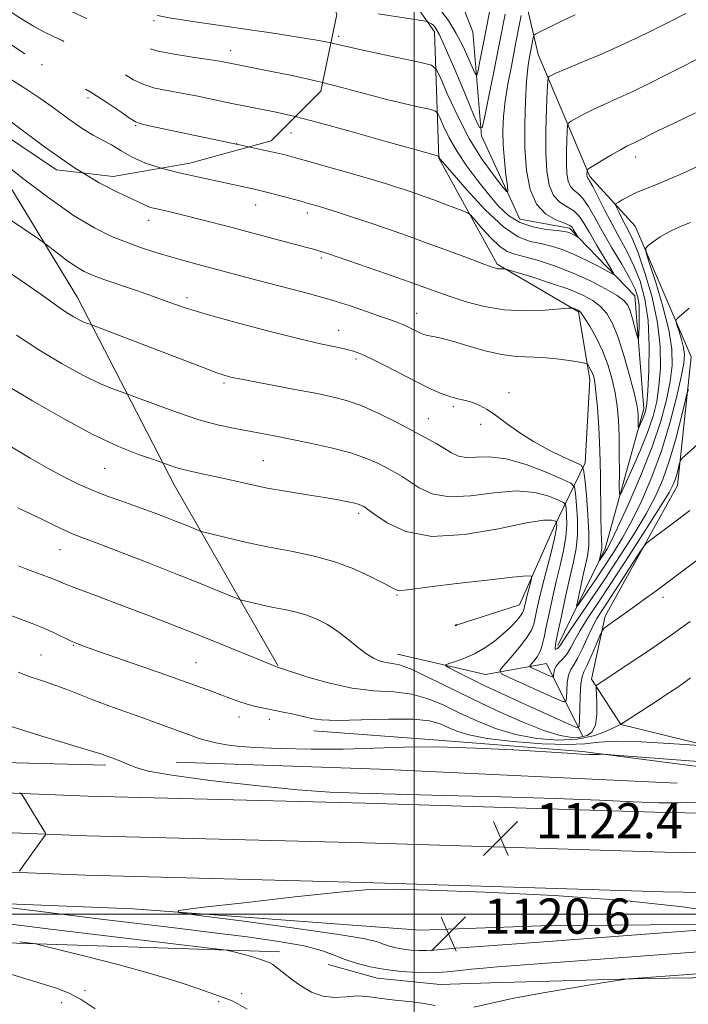
# Model space of a CAD drawing. Extents: x 2097300 to 2100200, y 302300 to 305200.
# Drawn here: x 2098410 to 2098562, y 303980 to 304203 of the extents above; entities that cross this region are included whole.
import ezdxf

# ---------------------------------------------------------------- set-up
doc = ezdxf.new("R2010")
doc.units = 0
doc.header["$MEASUREMENT"] = 0
doc.linetypes.add('DGN Style 2', pattern=[39.87953125, 23.92771875, -15.9518125])
doc.linetypes.add('DGN Style 3', pattern=[55.83134375, 39.87953125, -15.9518125])
for name, color, linetype, lineweight in [('BREAKLINE DTM HARD', 7, 'Continuous', 0), ('CONTOUR INDEX', 41, 'Continuous', 13), ('CONTOUR INDEX DASHED', 41, 'DGN Style 3', 13), ('CONTOUR INTERMEDIATE', 44, 'Continuous', 0), ('CONTOUR INTERMEDIATE DASHED', 44, 'DGN Style 3', 0), ('CONTOUR INTERMEDIATE DEPRESSION', 44, 'Continuous', 0), ('GRID LINE', 7, 'Continuous', 0), ('OBSCURED GROUND BOUNDARY', 84, 'DGN Style 2', 0), ('SPOT DTM OBSCURED', 7, 'Continuous', 0), ('SPOT ELEVATION', 7, 'Continuous', 0), ('SPOT ELEVATION DTM', 2, 'Continuous', 13)]:
    doc.layers.add(name, color=color, linetype=linetype, lineweight=lineweight)
doc.styles.add('Style-WORKING', font='WORKING.shx')

# ---------------------------------------------------------------- blocks, each defined once
blk = doc.blocks.new('SPOT')
at = {"layer": 'SPOT ELEVATION'}
for p, q in [((-3.910000000149012, -3.910000000032596), (3.819999999832362, 3.809999999997672)), ((-1.650000000372529, 3.769999999960419), (1.71999999973923, -3.930000000051223))]:
    blk.add_line(p, q, dxfattribs=at)

msp = doc.modelspace()

# ---------------------------------------------------------------- linework, layer by layer
at = {"layer": 'BREAKLINE DTM HARD', "extrusion": (0.1477584859314579, 0.3346269551369542, 0.9306944883961731), "elevation": 412903.9640351112, "flags": 128}
msp.add_lwpolyline([(-1796898.877047369, -1047535.790501577), (-1796860.966371727, -1047554.544049838), (-1796831.475042979, -1047586.911689985)], dxfattribs=at)
at = {"layer": 'BREAKLINE DTM HARD', "extrusion": (-0.01311564193661413, -0.3146923960867353, 0.9491030901760777), "elevation": -122135.6521585323, "flags": 128}
msp.add_lwpolyline([(2084079.234337355, 371597.9389916919), (2084011.541819096, 371598.2882361896), (2083965.405604163, 371597.9389916919)], dxfattribs=at)
at = {"layer": 'BREAKLINE DTM HARD'}
for points in [[(2098532.63, 304061.08, 1105.57), (2098543.41, 304083.09, 1101.47), (2098552.16, 304114.85, 1097.42), (2098550.14, 304140.47, 1095.07), (2098535.3, 304155.85, 1091.53), (2098524.03, 304157.92, 1090.81), (2098515.34, 304176.88, 1088.1), (2098513.32, 304200.45, 1084.36), (2098502.08, 304229.15, 1079.75), (2098496.98, 304249.65, 1075.6), (2098494.95, 304267.59, 1070.78), (2098503.68, 304291.15, 1067.35), (2098513.96, 304318.29, 1062.12), (2098513.47, 304338.27, 1057.61), (2098504.78, 304353.14, 1054.13), (2098489.94, 304365.96, 1051.98), (2098483.29, 304379.8, 1050.75), (2098477.68, 304401.33, 1045.93), (2098469, 304427.46, 1038.76), (2098474.15, 304452.56, 1035.48), (2098483.41, 304484.83, 1032.71), (2098464.97, 304489.46, 1033.02), (2098428.1, 304503.85, 1035.79), (2098398.91, 304515.15, 1039.37)], [(2098455.7, 304444.39, 1047.11), (2098452.6, 304425.95, 1048.65), (2098458.71, 304392.64, 1055), (2098469.96, 304368.55, 1057.77), (2098490.94, 304348.03, 1061.41), (2098505.79, 304339.3, 1061.56), (2098504.24, 304329.06, 1063.66), (2098496.53, 304310.62, 1069.45), (2098487.28, 304279.89, 1074.93), (2098485.71, 304253.25, 1078.16), (2098491.82, 304218.92, 1084.51), (2098504.61, 304200.46, 1088.51), (2098505.6, 304171.77, 1094.09), (2098518.89, 304147.68, 1097.78), (2098537.32, 304136.9, 1100.19), (2098539.87, 304121.52, 1102.55), (2098538.82, 304102.57, 1103.67), (2098531.63, 304087.72, 1110.69), (2098523.93, 304070.31, 1112.84), (2098509.58, 304065.71, 1114.02)], [(2098567.96, 304037.98, 1118.07), (2098546.96, 304043.13, 1116.02), (2098540.31, 304053.39, 1113.66), (2098543.4, 304067.73, 1111.56), (2098559.83, 304097.42, 1108.74), (2098562.93, 304126.62, 1105.05), (2098550.16, 304156.35, 1101.37), (2098539.93, 304167.64, 1098.29), (2098528.17, 304195.32, 1093.01), (2098521.04, 304226.06, 1086.05)], [(2098469.09, 304056.54, 1115.92), (2098445.57, 304097.55, 1110.64), (2098423.59, 304140.1, 1105.21), (2098394.95, 304187.26, 1100.65), (2098387.27, 304199.7, 1099.21)], [(2097678.96, 304059.46, 1132.64), (2097726.42, 304059.82, 1136.85), (2097780.08, 304057.69, 1141.09), (2097853.13, 304056.37, 1146.12), (2097924.53, 304055.05, 1150.62), (2097987.59, 304051.68, 1153.19), (2098020.03, 304049.79, 1153.03), (2098030.55, 304050.19, 1152.78), (2098059.03, 304049.12, 1152.62), (2098125.07, 304045.95, 1149.8), (2098185.74, 304044.65, 1144.83), (2098244.55, 304043.55, 1137.53), (2098314.3, 304040.17, 1130.64), (2098374.76, 304035.35, 1124.66), (2098430.06, 304033.85, 1122.37)], [(2098538.24, 304040.58, 1112.53), (2098530.06, 304056.98, 1106.9), (2098516.22, 304054.44, 1110.79), (2098496.25, 304059.07, 1113.35)], [(2099111, 304013.29, 1133.59), (2099094.6, 304012.8, 1132.46), (2099058.23, 304013.86, 1133.9), (2098997.78, 304014.96, 1138.92), (2098958.84, 304016.54, 1143.07), (2098925.54, 304017.6, 1144.35), (2098877.38, 304019.19, 1144.45), (2098822.57, 304020.79, 1140.15), (2098750.33, 304021.9, 1131.39), (2098674.51, 304024.54, 1124.57), (2098620.71, 304026.14, 1122.01), (2098585.88, 304030.79, 1121.29), (2098538.24, 304036.99, 1119.86), (2098505.45, 304039.59, 1119.76), (2098477.28, 304041.67, 1118.58)], [(2098360.47, 304029.49, 1125.69), (2098426.01, 304026.86, 1123.49), (2098488.98, 304025.25, 1122.26), (2098557.08, 304023.13, 1122.31), (2098619.03, 304022.03, 1123.64), (2098685.21, 304020.74, 1127.07), (2098750, 304019.07, 1132.71), (2098803.75, 304017.42, 1139.27), (2098854.45, 304016.85, 1144.54), (2098896.49, 304015.78, 1145.72), (2098924.82, 304015.22, 1145.26), (2098978.07, 304012.1, 1141.73), (2099023.07, 304011.54, 1136.5), (2099061.61, 304009.95, 1133.78), (2099117.99, 304007.83, 1132.66), (2099184, 304004.69, 1132.55), (2099242.78, 304003.6, 1133.07), (2099304.82, 304002.51, 1135.42), (2099360.01, 304000.91, 1138.29), (2099396.82, 304001.38, 1138.81), (2099440.94, 304000.82, 1136.04), (2099500.32, 304000.75, 1130.2), (2099561.8, 304000.68, 1124.77), (2099603.3, 304000.63, 1123.03)], [(2098360.14, 304020.5, 1125.89), (2098425.71, 304017.86, 1123.69), (2098488.73, 304016.25, 1122.46), (2098556.86, 304014.13, 1122.51), (2098618.86, 304013.03, 1123.84), (2098685.01, 304011.74, 1127.27), (2098749.75, 304010.07, 1132.91), (2098803.56, 304008.42, 1139.47), (2098854.28, 304007.85, 1144.74), (2098896.29, 304006.78, 1145.92), (2098924.47, 304006.23, 1145.46), (2098977.75, 304003.1, 1141.93), (2099022.83, 304002.54, 1136.7), (2099061.26, 304000.96, 1133.98), (2099117.61, 303998.84, 1132.86), (2099183.7, 303995.69, 1132.75), (2099242.62, 303994.6, 1133.27), (2099304.61, 303993.51, 1135.62), (2099359.94, 303991.91, 1138.49), (2099396.82, 303992.38, 1139.01), (2099440.88, 303991.82, 1136.24), (2099500.31, 303991.75, 1130.4), (2099561.79, 303991.68, 1124.97), (2099603.29, 303991.63, 1123.23)], [(2098051.36, 304014.88, 1151.48), (2098126.68, 304014.58, 1147.55), (2098185.49, 304011.84, 1142.78), (2098242.86, 304008.67, 1137.06), (2098300.64, 304008.4, 1130.45), (2098362.34, 304004.21, 1125.63), (2098436.22, 304001.23, 1122.25), (2098501.42, 303996.41, 1120.14), (2098528.87, 303997.41, 1120.49), (2098594.78, 303997.96, 1122.31), (2098643.07, 303995.43, 1123.54), (2098695.07, 303995.17, 1126.81), (2098745.43, 303995.32, 1130.9), (2098792.27, 303995.47, 1137.83), (2098842.83, 303994.59, 1142.76), (2098860.16, 303994.57, 1144.03)], [(2098469.43, 303991.5, 1125.44), (2098409.79, 303993.42, 1128.2), (2098345.41, 303995.97, 1132.93), (2098288.86, 303993.76, 1139.12), (2098255.22, 303992.56, 1144.15), (2098207.35, 303998.4, 1147.86), (2098161.96, 304004.02, 1150.33), (2098125.02, 304007.57, 1151.72), (2098083.34, 304009.47, 1152.95), (2098053, 304010.33, 1153.72), (2098042.06, 304007.25, 1154.01), (2098031.94, 303999.63, 1154.44), (2098029.04, 303991.79, 1154.85)], [(2098359.81, 304011.51, 1125.69), (2098425.41, 304008.86, 1123.49), (2098488.48, 304007.25, 1122.26), (2098556.64, 304005.13, 1122.31), (2098618.69, 304004.03, 1123.64), (2098684.81, 304002.74, 1127.07), (2098749.5, 304001.07, 1132.71), (2098803.37, 303999.42, 1139.27), (2098854.11, 303998.85, 1144.54), (2098896.09, 303997.78, 1145.72), (2098924.12, 303997.24, 1145.26), (2098977.43, 303994.1, 1141.73), (2099022.59, 303993.54, 1136.5), (2099060.91, 303991.97, 1133.78), (2099117.23, 303989.85, 1132.66), (2099183.4, 303986.69, 1132.55), (2099242.46, 303985.6, 1133.07), (2099304.4, 303984.51, 1135.42), (2099359.87, 303982.91, 1138.29), (2099396.82, 303983.38, 1138.81), (2099440.82, 303982.82, 1136.04), (2099500.3, 303982.75, 1130.2), (2099561.78, 303982.68, 1124.77), (2099603.28, 303982.63, 1123.03)], [(2098844.55, 303990.25, 1144.75), (2098808.02, 303983.9, 1144.19), (2098737.85, 303983.77, 1137.32), (2098689.15, 303986.71, 1131.8), (2098647.06, 303987.79, 1128.94), (2098596.49, 303985.99, 1127.14), (2098552.33, 303985.42, 1126.08), (2098517.45, 303984.43, 1125.42), (2098505.9, 303984.03, 1124.91), (2098491.66, 303985.49, 1124.68), (2098480.52, 303988.6, 1124.62)]]:
    msp.add_polyline3d(points, dxfattribs=at)
at = {"layer": 'CONTOUR INDEX', "flags": 128}
for points, elevation in [([(2098524.285, 304204.2), (2098523.654, 304200.792), (2098522.9, 304196.842), (2098522.087, 304192.69), (2098521.315, 304188.578), (2098520.691, 304184.721), (2098520.304, 304181.255), (2098520.159, 304178.002), (2098520.24, 304174.705), (2098520.511, 304171.238), (2098520.867, 304167.998), (2098521.181, 304165.515), (2098521.301, 304164.23), (2098520.97, 304164.235), (2098519.902, 304165.532), (2098517.93, 304168.09), (2098515.344, 304171.73), (2098512.552, 304176.237), (2098509.927, 304181.287), (2098507.708, 304186.122), (2098506.104, 304189.876), (2098505.115, 304191.959), (2098503.931, 304192.901), (2098501.535, 304193.507), (2098492.247, 304195.488), (2098487.716, 304196.472), (2098484.755, 304197.142), (2098481.75, 304197.856), (2098481.106, 304197.992)], 1090), ([(2098565.732, 304170.58), (2098561.586, 304168.638), (2098557.896, 304166.975), (2098554.91, 304165.729), (2098552.52, 304164.786), (2098550.532, 304163.969), (2098548.804, 304163.148), (2098547.385, 304162.393), (2098546.378, 304161.818), (2098545.853, 304161.473), (2098545.761, 304161.137), (2098546.023, 304160.523), (2098546.557, 304159.434), (2098547.259, 304158.03), (2098548.022, 304156.565), (2098548.785, 304155.139), (2098549.674, 304153.251), (2098550.862, 304150.249), (2098552.423, 304145.717), (2098554.04, 304140.174), (2098555.298, 304134.373), (2098555.888, 304128.958), (2098555.916, 304124.128), (2098555.596, 304119.971), (2098555.076, 304116.466), (2098554.264, 304113.16), (2098553.003, 304109.493), (2098551.245, 304105.148), (2098549.355, 304100.789), (2098547.806, 304097.328), (2098546.948, 304095.514), (2098546.634, 304095.467), (2098546.597, 304097.145), (2098546.607, 304100.379), (2098546.595, 304104.487), (2098546.53, 304108.658), (2098546.38, 304112.264), (2098546.104, 304115.422), (2098545.657, 304118.43), (2098544.996, 304121.525), (2098544.082, 304124.694), (2098542.877, 304127.86), (2098541.397, 304130.908), (2098539.886, 304133.578), (2098538.638, 304135.571), (2098537.867, 304136.695), (2098537.436, 304137.175), (2098537.128, 304137.341), (2098536.102, 304137.678), (2098535.838, 304137.72), (2098535.088, 304137.682), (2098533.209, 304137.529), (2098529.783, 304137.277), (2098525.301, 304137.132), (2098520.475, 304137.347), (2098515.924, 304138.087), (2098511.871, 304139.163), (2098508.445, 304140.297), (2098505.612, 304141.3), (2098502.71, 304142.345), (2098498.915, 304143.696), (2098493.758, 304145.497), (2098480.601, 304150.027), (2098479.15, 304150.511), (2098478.381, 304150.751), (2098477.519, 304150.996), (2098475.662, 304151.5), (2098465.677, 304154.156), (2098458.405, 304156.077), (2098451.847, 304157.789), (2098447.371, 304158.924), (2098444.651, 304159.578), (2098441.609, 304160.257), (2098440.506, 304160.531), (2098439.601, 304160.825), (2098438.79, 304161.192), (2098437.684, 304161.745), (2098435.827, 304162.61), (2098432.823, 304163.96), (2098428.543, 304166.147), (2098424.787, 304168.434)], 1100), ([(2098562.609, 304091.706), (2098559.512, 304089.368), (2098553.524, 304084.916), (2098552.739, 304084.293), (2098552.078, 304083.489), (2098550.974, 304081.813), (2098546.685, 304075.192), (2098542.77, 304069.196), (2098541.522, 304067.18), (2098540.436, 304065.161), (2098539.305, 304062.754), (2098538.166, 304060.256), (2098537.116, 304058.135), (2098536.239, 304056.696), (2098535.555, 304055.604), (2098535.074, 304054.359), (2098534.789, 304052.629), (2098534.651, 304050.74), (2098534.597, 304049.18), (2098534.478, 304048.358), (2098533.798, 304048.341), (2098531.975, 304049.117), (2098521.62, 304053.788), (2098519.846, 304054.665), (2098519.513, 304055.356), (2098520.336, 304056.453), (2098521.982, 304058.355), (2098523.936, 304060.692), (2098525.634, 304062.901), (2098526.659, 304064.577), (2098527.177, 304065.942), (2098527.495, 304067.376), (2098527.881, 304069.213), (2098528.424, 304071.61), (2098529.171, 304074.681), (2098531.095, 304082.198), (2098531.863, 304085.363), (2098532.262, 304087.369), (2098532.38, 304088.414), (2098532.366, 304088.879), (2098532.33, 304089.097), (2098532.215, 304089.222), (2098531.922, 304089.361), (2098531.224, 304089.546), (2098529.377, 304089.508), (2098525.51, 304088.901), (2098519.158, 304087.591), (2098511.483, 304086.276), (2098504.053, 304085.865), (2098498.148, 304086.958), (2098493.883, 304088.93), (2098491.082, 304090.85), (2098489.525, 304091.997), (2098488.805, 304092.499), (2098488.469, 304092.695), (2098488.111, 304092.871), (2098487.522, 304093.093), (2098486.541, 304093.373), (2098485.011, 304093.722), (2098482.787, 304094.151), (2098479.73, 304094.672), (2098475.792, 304095.294), (2098471.297, 304096.02), (2098466.659, 304096.847), (2098462.247, 304097.758), (2098458.236, 304098.665), (2098454.756, 304099.464), (2098451.894, 304100.079), (2098449.558, 304100.569), (2098447.611, 304101.021), (2098445.952, 304101.497), (2098444.62, 304101.947), (2098443.102, 304102.515), (2098442.306, 304102.793), (2098440.619, 304103.369), (2098437.496, 304104.472), (2098432.944, 304106.296), (2098427.107, 304109.029), (2098420.286, 304112.693), (2098413.413, 304116.656), (2098399.805, 304124.746)], 1110), ([(2098565.457, 304034.659), (2098544.656, 304036.248), (2098543.002, 304036.36), (2098542.49, 304036.363), (2098541.929, 304036.339), (2098541.035, 304036.324), (2098539.75, 304036.339), (2098537.904, 304036.411), (2098534.871, 304036.577), (2098522.642, 304037.329), (2098514.036, 304037.772), (2098505.426, 304038.027), (2098497.81, 304037.972), (2098490.864, 304037.743), (2098483.934, 304037.542), (2098476.627, 304037.525), (2098469.603, 304037.673), (2098463.784, 304037.923), (2098459.836, 304038.218), (2098457.397, 304038.522), (2098455.851, 304038.8), (2098454.649, 304039.04), (2098453.529, 304039.295), (2098452.302, 304039.635), (2098450.809, 304040.119), (2098449.015, 304040.747), (2098446.922, 304041.508), (2098441.704, 304043.425), (2098438.409, 304044.616), (2098430.695, 304047.374), (2098427.076, 304048.722), (2098424.069, 304049.916), (2098421.413, 304050.992), (2098418.708, 304052.012), (2098415.693, 304053.026), (2098412.677, 304054.029), (2098410.109, 304054.999)], 1120), ([(2098427.653, 303978.507), (2098424.482, 303980.637), (2098421.684, 303982.111), (2098418.836, 303983.186), (2098415.37, 303984.252), (2098410.895, 303985.615), (2098405.725, 303987.237)], 1130)]:
    msp.add_lwpolyline(points, dxfattribs=dict(at, elevation=elevation))
at = {"layer": 'CONTOUR INDEX DASHED', "flags": 128}
for points, elevation in [([(2098481.106, 304197.992), (2098480.351, 304198.152), (2098478.412, 304198.51), (2098475.606, 304198.981), (2098471.789, 304199.585), (2098467.572, 304200.231), (2098463.751, 304200.799), (2098455.542, 304201.963), (2098451.824, 304202.521), (2098447.825, 304203.14), (2098444.409, 304203.687), (2098442.122, 304204.11), (2098440.219, 304204.672), (2098437.635, 304205.717), (2098433.585, 304207.491), (2098428.408, 304209.85), (2098422.722, 304212.553), (2098417.12, 304215.352), (2098412.092, 304217.97), (2098408.103, 304220.12), (2098405.451, 304221.615), (2098403.785, 304222.647), (2098402.588, 304223.508), (2098401.362, 304224.502), (2098399.688, 304225.992), (2098397.163, 304228.356), (2098389.353, 304235.824), (2098385.188, 304239.767), (2098381.484, 304243.204), (2098377.74, 304246.7), (2098373.226, 304251.063), (2098367.525, 304256.766), (2098361.466, 304262.93), (2098352.528, 304272.116), (2098350.041, 304274.703), (2098347.982, 304276.881), (2098345.753, 304279.275), (2098343.371, 304281.894), (2098341.006, 304284.596), (2098338.59, 304287.462), (2098335.106, 304291.493), (2098329.3, 304297.916), (2098320.559, 304307.309), (2098315.444, 304312.742)], 1090), ([(2098424.787, 304168.434), (2098422.923, 304169.569), (2098416.129, 304174.351), (2098409.262, 304179.526), (2098403.653, 304183.854), (2098400.241, 304186.441), (2098398.393, 304187.774), (2098397.085, 304188.688), (2098396.283, 304189.273)], 1100)]:
    msp.add_lwpolyline(points, dxfattribs=dict(at, elevation=elevation))
at = {"layer": 'CONTOUR INTERMEDIATE', "flags": 128}
for points, elevation in [([(2098517.801, 304208.744), (2098516.593, 304202.221), (2098515.64, 304197.227), (2098514.961, 304193.799), (2098514.527, 304191.675), (2098514.274, 304190.641), (2098514.004, 304190.683), (2098513.484, 304191.838), (2098512.539, 304194.059), (2098511.212, 304196.967), (2098509.6, 304200.102), (2098507.79, 304203.062), (2098505.808, 304205.685)], 1086), ([(2098561.666, 304204.657), (2098557.842, 304202.695), (2098553.009, 304200.264), (2098547.728, 304197.735), (2098542.544, 304195.431), (2098537.942, 304193.497), (2098534.394, 304192.031), (2098532.218, 304191.089), (2098531.123, 304190.564), (2098530.664, 304190.305), (2098530.456, 304190.067), (2098530.346, 304189.218), (2098530.242, 304187.03), (2098530.082, 304183.068), (2098529.939, 304178.066), (2098529.916, 304173.053), (2098530.12, 304168.873), (2098530.657, 304165.65), (2098531.635, 304163.325), (2098533.09, 304161.789), (2098534.757, 304160.728), (2098536.301, 304159.779), (2098537.495, 304158.61), (2098538.552, 304157.026), (2098539.794, 304154.863), (2098541.424, 304152.094), (2098544.55, 304146.928), (2098545.267, 304145.688), (2098545.131, 304145.449), (2098544.025, 304146.006), (2098541.929, 304147.138), (2098539.209, 304148.547), (2098536.329, 304149.92), (2098533.656, 304151.005), (2098531.182, 304151.799), (2098528.802, 304152.361), (2098526.38, 304152.856), (2098523.64, 304153.886), (2098520.272, 304156.157), (2098516.164, 304160.043), (2098511.995, 304164.572), (2098508.641, 304168.44), (2098505.97, 304171.582), (2098505.779, 304171.835), (2098505.589, 304172.214), (2098505.563, 304172.235), (2098505.225, 304172.323), (2098503.767, 304172.729), (2098493.37, 304175.667), (2098485.41, 304177.904), (2098478.233, 304179.885), (2098473.045, 304181.235)], 1094), ([(2098536.602, 304204.335), (2098533.476, 304202.893), (2098530.732, 304201.568), (2098528.7, 304200.561), (2098527.595, 304199.988), (2098527.159, 304199.619), (2098527.019, 304199.137), (2098526.125, 304194.344), (2098525.838, 304192.307), (2098525.552, 304189.228), (2098525.293, 304184.811), (2098525.14, 304179.532), (2098525.183, 304174.061), (2098525.527, 304168.999), (2098526.331, 304164.666), (2098527.769, 304161.313), (2098529.885, 304159.094), (2098532.218, 304157.769), (2098534.176, 304157.003), (2098535.328, 304156.495), (2098535.87, 304156.089), (2098536.155, 304155.662), (2098537.197, 304153.916), (2098537.171, 304153.871), (2098536.96, 304153.977), (2098536.044, 304154.46), (2098535.496, 304154.722), (2098534.928, 304154.933), (2098534.044, 304155.12), (2098532.471, 304155.323), (2098529.987, 304155.609), (2098526.983, 304156.151), (2098524.003, 304157.145), (2098521.453, 304158.741), (2098519.186, 304160.913), (2098516.921, 304163.584), (2098514.465, 304166.66), (2098511.99, 304169.959), (2098509.761, 304173.279), (2098507.991, 304176.404), (2098506.7, 304179.075), (2098505.857, 304181.022), (2098505.352, 304182.087), (2098504.747, 304182.568), (2098503.523, 304182.878), (2098501.269, 304183.364), (2098498.007, 304184.108), (2098493.863, 304185.13), (2098483.606, 304187.848), (2098479.231, 304188.945)], 1092), ([(2098520.664, 304204.478), (2098519.433, 304198.02), (2098518.128, 304191.412), (2098516.92, 304185.453), (2098516, 304180.974), (2098515.438, 304178.678), (2098514.838, 304178.772), (2098513.685, 304181.335), (2098511.662, 304186.162), (2098509.237, 304191.9), (2098507.078, 304196.913), (2098505.687, 304199.959), (2098504.907, 304201.393), (2098504.418, 304201.966), (2098503.964, 304202.305), (2098503.545, 304202.546), (2098503.227, 304202.7), (2098502.946, 304202.797), (2098502.135, 304202.947), (2098491.888, 304204.593)], 1088), ([(2098564.002, 304194.141), (2098561.015, 304192.636), (2098557.373, 304190.771), (2098553.404, 304188.758), (2098549.534, 304186.867), (2098546.107, 304185.302), (2098543.157, 304184.01), (2098540.637, 304182.869), (2098538.52, 304181.797), (2098536.853, 304180.863), (2098535.701, 304180.175), (2098535.085, 304179.741), (2098534.841, 304179.174), (2098534.759, 304177.99), (2098534.673, 304175.875), (2098534.597, 304173.206), (2098534.585, 304170.529), (2098534.693, 304168.298), (2098534.98, 304166.578), (2098535.502, 304165.337), (2098536.295, 304164.484), (2098537.297, 304163.687), (2098538.426, 304162.554), (2098539.638, 304160.764), (2098541.041, 304158.278), (2098542.784, 304155.128), (2098544.923, 304151.434), (2098547.132, 304147.675), (2098548.992, 304144.419), (2098550.189, 304142.046), (2098550.815, 304140.193), (2098551.068, 304138.31), (2098551.125, 304136.027), (2098551.08, 304133.685), (2098551.005, 304131.806), (2098550.946, 304130.816), (2098550.839, 304130.77), (2098550.593, 304131.628), (2098550.151, 304133.272), (2098549.593, 304135.268), (2098549.034, 304137.101), (2098548.499, 304138.411), (2098547.654, 304139.439), (2098546.075, 304140.578), (2098543.466, 304142.114), (2098540.037, 304143.9), (2098536.124, 304145.684), (2098532.076, 304147.245), (2098528.28, 304148.5), (2098525.133, 304149.399), (2098522.881, 304149.976), (2098521.166, 304150.607), (2098519.476, 304151.748), (2098517.46, 304153.672), (2098515.408, 304155.908), (2098513.766, 304157.8), (2098512.81, 304158.875), (2098512.121, 304159.399), (2098511.111, 304159.821), (2098507.022, 304161.363), (2098504.494, 304162.296), (2098502.059, 304163.169), (2098499.8, 304163.956), (2098497.745, 304164.655), (2098495.812, 304165.294), (2098493.494, 304166.02), (2098490.173, 304167.008), (2098485.525, 304168.354), (2098480.387, 304169.823), (2098475.889, 304171.097), (2098472.832, 304171.951), (2098470.712, 304172.508), (2098468.699, 304172.984), (2098466.202, 304173.536), (2098462.452, 304174.341)], 1096), ([(2098563.883, 304182.069), (2098559.167, 304179.802), (2098555.222, 304177.881), (2098550.115, 304175.36), (2098549.308, 304174.984), (2098548.326, 304174.499), (2098546.88, 304173.707), (2098544.822, 304172.504), (2098539.715, 304169.414), (2098539.335, 304169.131), (2098539.275, 304168.951), (2098539.253, 304168.006), (2098539.267, 304167.723), (2098539.303, 304167.505), (2098539.369, 304167.348), (2098539.5, 304167.179), (2098539.837, 304166.646), (2098540.552, 304165.33), (2098543.308, 304159.894), (2098545.027, 304156.617), (2098546.742, 304153.515), (2098548.389, 304150.492), (2098549.927, 304147.334), (2098551.303, 304143.827), (2098552.408, 304139.747), (2098553.118, 304134.869), (2098553.362, 304129.179), (2098553.28, 304123.506), (2098553.06, 304118.89), (2098552.853, 304116.069), (2098552.638, 304114.577), (2098552.35, 304113.646), (2098551.954, 304112.669), (2098551.181, 304110.911), (2098550.988, 304110.503), (2098550.918, 304110.493), (2098550.909, 304110.87), (2098550.912, 304111.597), (2098550.894, 304113.458), (2098550.836, 304114.363), (2098550.598, 304115.731), (2098550.02, 304118.196), (2098549.005, 304122.112), (2098547.707, 304126.733), (2098546.34, 304131.037), (2098545.062, 304134.232), (2098543.784, 304136.455), (2098542.357, 304138.075), (2098540.61, 304139.422), (2098538.285, 304140.677), (2098535.102, 304141.982), (2098530.991, 304143.415), (2098526.723, 304144.792), (2098521.364, 304146.448), (2098520.595, 304146.659), (2098520.309, 304146.674), (2098519.97, 304146.649), (2098519.525, 304146.635), (2098519.047, 304146.656), (2098518.508, 304146.763), (2098517.489, 304147.104), (2098515.474, 304147.854), (2098512.121, 304149.119), (2098507.789, 304150.741), (2098503.012, 304152.499), (2098498.256, 304154.198), (2098493.716, 304155.777), (2098489.519, 304157.204), (2098485.785, 304158.449), (2098482.593, 304159.493), (2098480.012, 304160.316), (2098478.027, 304160.927), (2098476.274, 304161.436), (2098474.306, 304161.979), (2098469.16, 304163.357), (2098466.788, 304163.974), (2098465.01, 304164.414), (2098463.409, 304164.781), (2098450.872, 304167.531), (2098446.705, 304168.456), (2098442.571, 304169.507)], 1098), ([(2098562.772, 304157.133), (2098560.264, 304156.149), (2098557.889, 304155.066), (2098555.862, 304153.893), (2098554.271, 304152.783), (2098553.175, 304151.926), (2098552.633, 304151.332), (2098552.707, 304150.277), (2098553.459, 304147.859), (2098554.857, 304143.521), (2098556.488, 304138.096), (2098557.843, 304132.764), (2098558.522, 304128.408), (2098558.567, 304124.709), (2098558.131, 304121.052), (2098557.313, 304116.895), (2098556.005, 304112), (2098554.047, 304106.207), (2098551.409, 304099.573), (2098548.581, 304093.041), (2098546.183, 304087.77), (2098544.674, 304084.593), (2098543.857, 304083.026), (2098543.377, 304082.252), (2098542.088, 304080.359), (2098542.049, 304080.368), (2098542.097, 304080.62), (2098542.562, 304082.735), (2098542.622, 304083.236), (2098542.623, 304083.95), (2098542.561, 304085.092), (2098542.468, 304087.003), (2098542.389, 304090.057), (2098542.298, 304099.759), (2098542.172, 304105.332), (2098541.926, 304110.603), (2098541.61, 304115.167), (2098541.293, 304118.664), (2098541.027, 304120.874), (2098540.778, 304122.135), (2098540.494, 304122.927), (2098540.145, 304123.634), (2098539.787, 304124.266), (2098539.501, 304124.739), (2098539.278, 304125.007), (2098538.765, 304125.182), (2098537.525, 304125.411), (2098535.272, 304125.793), (2098532.337, 304126.219), (2098529.202, 304126.528), (2098523.222, 304126.747), (2098519.896, 304127.153), (2098516.081, 304128.032), (2098512.176, 304129.153), (2098508.723, 304130.179), (2098506.138, 304130.855), (2098504.332, 304131.246), (2098503.093, 304131.496), (2098502.209, 304131.735), (2098501.479, 304132.021), (2098500.704, 304132.4), (2098498.628, 304133.443), (2098497.487, 304133.975), (2098496.333, 304134.451), (2098494.853, 304134.994), (2098492.649, 304135.769), (2098489.421, 304136.889), (2098485.261, 304138.272), (2098480.355, 304139.786), (2098474.886, 304141.323), (2098469.007, 304142.879), (2098462.863, 304144.471), (2098456.647, 304146.099), (2098450.736, 304147.685), (2098445.555, 304149.13), (2098441.381, 304150.375), (2098437.915, 304151.51), (2098434.708, 304152.666), (2098431.336, 304154.019), (2098427.45, 304155.925), (2098422.721, 304158.788), (2098417.071, 304162.767), (2098411.42, 304167.04), (2098404.405, 304172.524)], 1102), ([(2098562.482, 304137.683), (2098560.684, 304136.225), (2098559.715, 304135.392), (2098559.452, 304134.797), (2098559.669, 304133.932), (2098560.151, 304132.438), (2098560.712, 304130.571), (2098561.179, 304128.735), (2098561.39, 304127.14), (2098561.247, 304125.201), (2098560.666, 304122.133), (2098559.59, 304117.413), (2098558.068, 304111.553), (2098556.174, 304105.325), (2098554, 304099.399), (2098551.694, 304094.032), (2098549.42, 304089.377), (2098547.301, 304085.511), (2098545.278, 304082.189), (2098543.252, 304079.09), (2098541.186, 304076.011), (2098537.866, 304071.13), (2098537.101, 304070.055), (2098536.913, 304070.099), (2098537.144, 304071.298), (2098538.257, 304076.406), (2098539.365, 304081.373), (2098539.664, 304083.61), (2098539.711, 304086.593), (2098539.485, 304090.751), (2098539.114, 304095.253), (2098538.765, 304098.953), (2098538.493, 304101.039), (2098537.907, 304102.021), (2098536.505, 304102.739), (2098533.961, 304103.874), (2098530.646, 304105.464), (2098527.11, 304107.389), (2098523.822, 304109.503), (2098520.931, 304111.582), (2098518.507, 304113.379), (2098516.571, 304114.706), (2098514.941, 304115.622), (2098513.385, 304116.248), (2098511.718, 304116.702), (2098509.937, 304117.113), (2098508.089, 304117.609), (2098506.16, 304118.313), (2098503.907, 304119.332), (2098501.025, 304120.764), (2098493.537, 304124.596), (2098490.214, 304126.266), (2098487.916, 304127.342), (2098486.233, 304127.968), (2098484.527, 304128.403), (2098482.194, 304128.891), (2098478.748, 304129.626), (2098473.738, 304130.79), (2098467.015, 304132.477), (2098459.647, 304134.425), (2098453.007, 304136.287), (2098448.087, 304137.804), (2098444.345, 304139.088), (2098440.862, 304140.339), (2098436.967, 304141.697), (2098429.554, 304144.245), (2098427.035, 304145.171), (2098425.111, 304146.043), (2098423.262, 304147.145), (2098421.133, 304148.644), (2098419.002, 304150.255), (2098416.224, 304152.414), (2098414.775, 304153.438), (2098411.722, 304155.524), (2098406.238, 304159.22)], 1104), ([(2098562.27, 304119.139), (2098561.947, 304118.258), (2098561.439, 304116.192), (2098560.539, 304112.467), (2098559.325, 304107.74), (2098557.945, 304102.946), (2098556.484, 304098.781), (2098554.793, 304094.968), (2098552.657, 304090.985), (2098549.939, 304086.445), (2098546.793, 304081.489), (2098543.444, 304076.392), (2098540.142, 304071.459), (2098535.009, 304063.849), (2098533.176, 304061.05), (2098532.893, 304060.666), (2098532.592, 304060.381), (2098532.284, 304060.198), (2098532.058, 304060.219), (2098532.001, 304060.605), (2098532.178, 304061.735), (2098532.652, 304064.043), (2098533.442, 304067.744), (2098534.414, 304072.186), (2098535.389, 304076.497), (2098536.21, 304080.039), (2098536.799, 304083.096), (2098537.095, 304086.183), (2098537.077, 304089.624), (2098536.869, 304092.973), (2098536.632, 304095.595), (2098536.388, 304097.081), (2098535.606, 304097.931), (2098533.615, 304098.877), (2098530.014, 304100.419), (2098525.472, 304102.158), (2098520.93, 304103.466), (2098517.146, 304103.908), (2098514.168, 304103.824), (2098511.861, 304103.745), (2098510.067, 304104.092), (2098508.522, 304104.832), (2098506.935, 304105.819), (2098505.037, 304106.95), (2098502.649, 304108.281), (2098499.614, 304109.909), (2098495.885, 304111.859), (2098491.852, 304113.861), (2098488.018, 304115.574), (2098484.695, 304116.76), (2098481.444, 304117.596), (2098477.637, 304118.361), (2098472.917, 304119.26), (2098459.978, 304121.695), (2098459.084, 304121.889), (2098458.122, 304122.13), (2098456.886, 304122.492), (2098455.26, 304123.038), (2098453.093, 304123.838), (2098426.399, 304134.042), (2098425.877, 304134.228), (2098425.077, 304134.558), (2098423.983, 304135.088), (2098422.611, 304135.845), (2098421.112, 304136.748), (2098419.673, 304137.687), (2098418.278, 304138.681), (2098416.092, 304140.261), (2098412.077, 304143.087), (2098405.634, 304147.503)], 1106), ([(2098564.445, 304106.795), (2098562.173, 304104.79), (2098560.955, 304103.695), (2098560.46, 304103.099), (2098560.265, 304102.49), (2098560.022, 304101.484), (2098559.694, 304100.207), (2098559.321, 304098.912), (2098558.852, 304097.673), (2098557.877, 304095.842), (2098555.894, 304092.592), (2098552.621, 304087.442), (2098548.65, 304081.292), (2098544.795, 304075.389), (2098541.708, 304070.716), (2098539.4, 304067.2), (2098537.723, 304064.505), (2098536.519, 304062.34), (2098535.594, 304060.596), (2098534.746, 304059.209), (2098533.83, 304058.107), (2098532.945, 304057.191), (2098532.251, 304056.355), (2098531.86, 304055.527), (2098531.704, 304054.777), (2098531.67, 304054.212), (2098531.628, 304053.92), (2098531.386, 304053.915), (2098530.74, 304054.19), (2098527.065, 304055.847), (2098526.436, 304056.159), (2098526.318, 304056.404), (2098526.609, 304056.793), (2098527.197, 304057.491), (2098527.918, 304058.481), (2098528.595, 304059.703), (2098529.103, 304061.139), (2098529.528, 304062.942), (2098530.006, 304065.31), (2098530.642, 304068.36), (2098531.416, 304071.883), (2098532.28, 304075.589), (2098533.166, 304079.22), (2098533.947, 304082.647), (2098534.479, 304085.773), (2098534.67, 304088.496), (2098534.624, 304090.694), (2098534.499, 304092.237), (2098534.359, 304093.089), (2098533.91, 304093.577), (2098532.769, 304094.119), (2098530.619, 304094.983), (2098527.425, 304095.833), (2098523.22, 304096.184), (2098518.152, 304095.75), (2098512.825, 304095.05), (2098507.957, 304094.805), (2098504.108, 304095.525), (2098501.202, 304096.881), (2098497.281, 304099.473), (2098495.727, 304100.39), (2098494.042, 304101.302), (2098491.937, 304102.377), (2098489.204, 304103.575), (2098485.649, 304104.803), (2098481.22, 304105.977), (2098476.432, 304107.042), (2098471.939, 304107.951), (2098468.22, 304108.676), (2098465.065, 304109.274), (2098458.933, 304110.413), (2098455.361, 304111.204), (2098451.159, 304112.369), (2098446.309, 304113.98), (2098441.548, 304115.708), (2098434.585, 304118.335), (2098433.509, 304118.705), (2098431.666, 304119.362), (2098428.843, 304120.528), (2098424.979, 304122.398), (2098420.131, 304125.073), (2098414.838, 304128.262), (2098409.758, 304131.578)], 1108), ([(2098574.94, 304088.492), (2098554.666, 304073.293), (2098552.35, 304071.59), (2098550.017, 304069.896), (2098543.979, 304065.593), (2098543.091, 304064.922), (2098542.6, 304064.276), (2098542.083, 304063.099), (2098541.234, 304061.047), (2098540.201, 304058.608), (2098539.247, 304056.478), (2098538.576, 304055.113), (2098538.156, 304053.994), (2098537.896, 304052.363), (2098537.718, 304049.732), (2098537.597, 304046.702), (2098537.524, 304044.148), (2098537.449, 304042.74), (2098537.179, 304042.331), (2098536.48, 304042.57), (2098525.464, 304047.57), (2098520.722, 304049.752), (2098516.23, 304051.863), (2098512.588, 304053.638), (2098509.892, 304055.003), (2098508.112, 304055.93), (2098507.218, 304056.434), (2098507.174, 304056.703), (2098507.94, 304056.967), (2098509.442, 304057.426), (2098511.463, 304058.15), (2098513.747, 304059.181), (2098516.064, 304060.527), (2098518.276, 304062.085), (2098520.269, 304063.719), (2098521.94, 304065.297), (2098523.244, 304066.695), (2098524.149, 304067.792), (2098524.653, 304068.518), (2098524.88, 304069.006), (2098524.984, 304069.442), (2098525.101, 304069.996), (2098525.282, 304070.781), (2098525.558, 304071.895), (2098526.677, 304076.136), (2098526.692, 304076.804), (2098525.577, 304076.923), (2098522.375, 304076.597), (2098516.609, 304075.944), (2098509.715, 304075.149), (2098503.606, 304074.41), (2098499.741, 304073.891), (2098497.751, 304073.601), (2098496.812, 304073.511), (2098496.151, 304073.627), (2098495.184, 304074.085), (2098493.378, 304075.057), (2098490.356, 304076.617), (2098486.366, 304078.457), (2098481.81, 304080.17), (2098477.029, 304081.462), (2098472.112, 304082.462), (2098467.087, 304083.411), (2098462.076, 304084.475), (2098457.587, 304085.521), (2098452.367, 304086.809), (2098451.477, 304087.065), (2098450.792, 304087.332), (2098448.031, 304088.459), (2098445.86, 304089.325), (2098443.209, 304090.362), (2098440.199, 304091.505), (2098436.974, 304092.681), (2098433.665, 304093.839), (2098430.363, 304095.011), (2098427.144, 304096.253), (2098424.027, 304097.63), (2098420.786, 304099.247), (2098417.133, 304101.22), (2098412.894, 304103.618), (2098408.337, 304106.327)], 1112), ([(2098562.687, 304066.534), (2098558.108, 304063.266), (2098553.215, 304059.886), (2098548.627, 304056.787), (2098541.481, 304052.048), (2098541.335, 304051.889), (2098541.308, 304051.41), (2098541.488, 304048.038), (2098541.489, 304045.428), (2098541.193, 304043.065), (2098540.457, 304041.488), (2098539.29, 304040.625), (2098537.741, 304040.245), (2098535.792, 304040.198), (2098533.158, 304040.626), (2098529.483, 304041.75), (2098524.576, 304043.696), (2098518.89, 304046.222), (2098513.037, 304048.996), (2098502.856, 304054.031), (2098499.165, 304055.735), (2098496.666, 304056.64), (2098495.002, 304057.004), (2098493.689, 304057.192), (2098492.316, 304057.529), (2098490.776, 304058.166), (2098489.04, 304059.218), (2098487.089, 304060.731), (2098484.956, 304062.504), (2098482.686, 304064.274), (2098480.323, 304065.816), (2098477.902, 304067.077), (2098475.458, 304068.042), (2098473.019, 304068.725), (2098470.575, 304069.234), (2098468.109, 304069.701), (2098465.654, 304070.222), (2098463.456, 304070.735), (2098461.809, 304071.138), (2098460.838, 304071.391), (2098459.972, 304071.693), (2098455.726, 304073.434), (2098451.649, 304075.089), (2098446.287, 304077.23), (2098439.875, 304079.746), (2098433.4, 304082.256), (2098428.041, 304084.31), (2098424.613, 304085.606), (2098422.486, 304086.433), (2098420.666, 304087.232), (2098418.372, 304088.335), (2098415.666, 304089.669), (2098412.822, 304091.054), (2098410.054, 304092.371)], 1114), ([(2098562.786, 304053.696), (2098561.171, 304052.544), (2098559.393, 304051.319), (2098557.415, 304049.995), (2098555.165, 304048.522), (2098546.853, 304043.153), (2098546.479, 304042.944), (2098545.464, 304042.427), (2098543.548, 304041.533), (2098540.727, 304040.536), (2098537.062, 304039.79), (2098532.665, 304039.586), (2098527.863, 304039.952), (2098523.036, 304040.852), (2098518.497, 304042.227), (2098514.293, 304043.914), (2098510.402, 304045.73), (2098506.769, 304047.487), (2098503.2, 304048.985), (2098499.469, 304050.022), (2098495.385, 304050.508), (2098490.896, 304050.797), (2098485.99, 304051.354), (2098480.783, 304052.491), (2098475.909, 304053.904), (2098468.748, 304056.24), (2098468.37, 304056.38), (2098467.32, 304056.804), (2098455.833, 304061.517), (2098450.372, 304063.727), (2098445.21, 304065.776), (2098440.32, 304067.673), (2098435.514, 304069.497), (2098426.32, 304072.919), (2098422.825, 304074.24), (2098420.537, 304075.152), (2098418.963, 304075.812), (2098417.412, 304076.442), (2098415.349, 304077.217), (2098412.87, 304078.135), (2098410.227, 304079.146)], 1116), ([(2098566.021, 304038.248), (2098557.886, 304038.824), (2098551.586, 304039.181), (2098545.89, 304039.319), (2098541.944, 304039.11), (2098538.758, 304038.762), (2098534.809, 304038.566), (2098529.071, 304038.746), (2098522.51, 304039.249), (2098516.589, 304039.955), (2098512.419, 304040.757), (2098509.697, 304041.606), (2098507.768, 304042.464), (2098505.961, 304043.28), (2098503.545, 304043.939), (2098499.774, 304044.31), (2098494.265, 304044.322), (2098488.084, 304044.154), (2098482.659, 304044.042), (2098479.032, 304044.17), (2098476.709, 304044.505), (2098474.809, 304044.958), (2098472.641, 304045.452), (2098470.272, 304045.944), (2098465.885, 304046.814), (2098463.99, 304047.233), (2098462.139, 304047.731), (2098460.222, 304048.361), (2098458.221, 304049.093), (2098456.14, 304049.877), (2098454.014, 304050.664), (2098446.979, 304053.207), (2098443.882, 304054.3), (2098428.581, 304059.657), (2098425.4, 304060.783), (2098423.483, 304061.51), (2098422.02, 304062.157), (2098418.319, 304063.95), (2098415.985, 304064.994), (2098413.357, 304066.046), (2098407.296, 304068.34)], 1118), ([(2098509.459, 304065.739), (2098509.363, 304065.682), (2098509.302, 304065.62), (2098509.298, 304065.578), (2098509.361, 304065.574), (2098509.467, 304065.601), (2098509.582, 304065.643), (2098509.811, 304065.781), (2098509.759, 304065.787), (2098509.57, 304065.771), (2098509.459, 304065.739)], 1114), ([(2098564.179, 304025.449), (2098559.97, 304025.289), (2098555.559, 304025.335), (2098549.774, 304025.555), (2098542.062, 304025.894), (2098532.027, 304026.286), (2098519.701, 304026.674), (2098506.835, 304027.018), (2098487.461, 304027.483), (2098480.863, 304027.761), (2098473.543, 304028.311), (2098463.992, 304029.253), (2098453.736, 304030.42), (2098445.06, 304031.58), (2098439.655, 304032.543), (2098436.835, 304033.317), (2098435.317, 304033.956), (2098434.044, 304034.507), (2098432.847, 304034.979), (2098428.924, 304036.417), (2098427.102, 304036.993), (2098415.506, 304040.45), (2098406.657, 304043.283)], 1122), ([(2098410.465, 304009.829), (2098411.085, 304010.708), (2098416.308, 304018.006), (2098416.395, 304018.21), (2098416.244, 304018.583), (2098415.728, 304019.445), (2098411.016, 304027.143), (2098410.832, 304027.392), (2098410.471, 304027.61)], 1124), ([(2098573.664, 303992.168), (2098529.171, 303988.803), (2098518.956, 303988.051), (2098515.742, 303987.795), (2098513.057, 303987.528), (2098510.393, 303987.207), (2098507.551, 303986.906), (2098504.407, 303986.724), (2098500.895, 303986.746), (2098497.182, 303986.983), (2098493.491, 303987.429), (2098490.022, 303988.071), (2098486.881, 303988.87), (2098484.149, 303989.781), (2098481.753, 303990.761), (2098479.004, 303991.782), (2098475.056, 303992.818), (2098469.305, 303993.849), (2098462.105, 303994.871), (2098454.054, 303995.889), (2098445.633, 303996.91), (2098427.699, 303999.066), (2098418.254, 304000.229), (2098403.048, 304002.133)], 1124), ([(2098504.814, 303979.251), (2098501.854, 303979.785), (2098498.993, 303980.153), (2098496.29, 303980.411), (2098493.797, 303980.681), (2098491.527, 303981.035), (2098489.343, 303981.35), (2098487.071, 303981.455), (2098484.584, 303981.272), (2098481.953, 303981.107), (2098479.298, 303981.362), (2098476.732, 303982.312), (2098474.342, 303983.736), (2098472.211, 303985.288), (2098468.972, 303987.777), (2098467.924, 303988.557), (2098467.25, 303988.992), (2098466.766, 303989.21), (2098464.454, 303989.986), (2098463.08, 303990.407), (2098461.405, 303990.865), (2098459.719, 303991.298), (2098458.379, 303991.631), (2098457.407, 303991.84), (2098455.503, 303992.098), (2098442.797, 303993.592), (2098431.295, 303994.958), (2098417.458, 303996.63), (2098402.406, 303998.487)], 1126), ([(2098462.092, 303978.473), (2098459.999, 303979.669), (2098458.547, 303980.39), (2098457.542, 303980.808), (2098454.552, 303981.844), (2098451.36, 303982.989), (2098446.671, 303984.581), (2098440.4, 303986.501), (2098432.742, 303988.599), (2098425.038, 303990.576), (2098415.512, 303992.933), (2098414.12, 303993.257), (2098413.54, 303993.348), (2098410.487, 303993.712)], 1128), ([(2098653.357, 303992.601), (2098641.264, 303991.602), (2098632.712, 303990.874), (2098623.235, 303990.095), (2098614.323, 303989.447), (2098606.931, 303989.045), (2098599.884, 303988.741), (2098591.469, 303988.321), (2098580.69, 303987.644), (2098569.4, 303986.861), (2098548.751, 303985.349), (2098548.112, 303985.285), (2098546.669, 303985.065), (2098543.185, 303984.5), (2098536.946, 303983.476), (2098529.331, 303982.17), (2098522.24, 303980.835), (2098513.55, 303978.905)], 1126)]:
    msp.add_lwpolyline(points, dxfattribs=dict(at, elevation=elevation))
at = {"layer": 'CONTOUR INTERMEDIATE DASHED', "flags": 128}
for points, elevation in [([(2098479.231, 304188.945), (2098477.965, 304189.262), (2098472.361, 304190.526), (2098467.298, 304191.571), (2098457.42, 304193.52), (2098455.882, 304193.795), (2098453.38, 304194.187), (2098449.704, 304194.727), (2098445.566, 304195.376), (2098441.908, 304196.075), (2098439.431, 304196.778), (2098437.88, 304197.469), (2098436.762, 304198.14), (2098435.606, 304198.812), (2098434.051, 304199.617), (2098431.757, 304200.711), (2098424.635, 304203.992), (2098420.547, 304205.93), (2098416.609, 304207.897), (2098412.873, 304209.881), (2098409.312, 304211.902), (2098405.889, 304213.991), (2098402.518, 304216.237), (2098399.099, 304218.742), (2098395.568, 304221.57), (2098391.994, 304224.628), (2098388.477, 304227.785), (2098385.118, 304230.906), (2098379.263, 304236.444), (2098376.739, 304238.798), (2098373.447, 304241.952), (2098368.17, 304247.192), (2098360.275, 304255.195), (2098351.462, 304264.201), (2098339.132, 304276.854)], 1092), ([(2098473.045, 304181.235), (2098470.342, 304181.867), (2098467.933, 304182.357), (2098462.136, 304183.516), (2098458.628, 304184.237), (2098454.803, 304185.035), (2098450.907, 304185.835), (2098447.231, 304186.546), (2098443.998, 304187.126), (2098441.17, 304187.714), (2098438.642, 304188.498), (2098436.309, 304189.61), (2098434.061, 304190.96), (2098431.787, 304192.399), (2098429.409, 304193.801), (2098426.978, 304195.125), (2098424.578, 304196.346), (2098422.28, 304197.454), (2098420.096, 304198.479), (2098418.026, 304199.463), (2098415.996, 304200.488), (2098413.641, 304201.799), (2098410.522, 304203.684), (2098406.327, 304206.367), (2098401.25, 304209.826), (2098395.61, 304213.976), (2098389.774, 304218.638), (2098384.299, 304223.264), (2098379.791, 304227.214), (2098376.676, 304230.014), (2098374.677, 304231.861), (2098372.124, 304234.259), (2098370.19, 304236.141), (2098366.611, 304239.733), (2098363.155, 304243.251)], 1094), ([(2098462.452, 304174.341), (2098461.443, 304174.556), (2098440.231, 304179.088), (2098438.041, 304179.578), (2098436.743, 304180.058), (2098435.377, 304180.921), (2098433.19, 304182.441), (2098430.268, 304184.437), (2098426.9, 304186.611), (2098423.406, 304188.687), (2098420.204, 304190.473), (2098415.515, 304192.998), (2098415.295, 304193.137), (2098411.583, 304195.563), (2098406.664, 304198.805), (2098400.076, 304203.319), (2098392.661, 304208.733), (2098385.261, 304214.59), (2098378.709, 304220.075), (2098373.213, 304224.822)], 1096), ([(2098442.571, 304169.507), (2098439.051, 304170.656), (2098436.026, 304172.036), (2098433.505, 304173.476), (2098431.318, 304174.795), (2098429.281, 304175.9), (2098427.15, 304177.042), (2098424.667, 304178.558), (2098421.668, 304180.663), (2098418.373, 304183.085), (2098415.098, 304185.43), (2098412.083, 304187.412), (2098409.262, 304189.164), (2098406.494, 304190.925), (2098403.666, 304192.876), (2098397.891, 304197.034), (2098392.151, 304201.023), (2098389.302, 304203.105), (2098386.514, 304205.313), (2098384.044, 304207.38), (2098382.207, 304208.966), (2098381.717, 304209.371)], 1098)]:
    msp.add_lwpolyline(points, dxfattribs=dict(at, elevation=elevation))
at = {"layer": 'CONTOUR INTERMEDIATE DEPRESSION', "elevation": 1122, "flags": 128}
for points in [[(2098502.859, 303991.743), (2098501.167, 303991.753), (2098499.378, 303991.868), (2098497.599, 303992.082), (2098495.928, 303992.392), (2098494.414, 303992.777), (2098493.098, 303993.215), (2098491.728, 303993.716), (2098488.898, 303994.402), (2098482.91, 303995.429), (2098472.905, 303996.861), (2098461.375, 303998.401), (2098451.653, 303999.664), (2098446.514, 304000.396), (2098446.508, 304000.882), (2098451.632, 304001.536), (2098461.339, 304002.639), (2098472.915, 304003.934), (2098483.104, 304005.024), (2098489.781, 304005.605), (2098495.331, 304005.718), (2098503.271, 304005.492), (2098516.044, 304005.024), (2098531.796, 304004.271), (2098547.601, 304003.155), (2098560.986, 304001.673), (2098571.283, 304000.119)], [(2098575.496, 303997.25), (2098528.47, 303993.673), (2098513.828, 303992.633), (2098509.468, 303992.296), (2098504.465, 303991.836), (2098502.859, 303991.743)]]:
    msp.add_lwpolyline(points, dxfattribs=at)
at = {"layer": 'GRID LINE', "flags": 128}
for points in [[(2098500, 305000), (2098500, 302500)], [(2097500, 304000), (2100000, 304000)]]:
    msp.add_lwpolyline(points, dxfattribs=at)
at = {"layer": 'OBSCURED GROUND BOUNDARY'}
msp.add_polyline3d([(2098405.82, 304408.94, 1057.72), (2098416.56, 304390.99, 1060.34), (2098440.09, 304358.69, 1062.49), (2098443.14, 304334.09, 1066.28), (2098440.54, 304303.35, 1071.46), (2098439.99, 304270.05, 1077.04), (2098447.14, 304251.09, 1078.78), (2098461.47, 304237.75, 1081.81), (2098475.29, 304224.42, 1084.98), (2098482.44, 304204.43, 1089.44), (2098478.83, 304187.01, 1092.98), (2098467.55, 304175.75, 1094.61), (2098449.1, 304170.65, 1099.28), (2098431.68, 304167.6, 1100.05), (2098418.87, 304169.15, 1100.61), (2098406.58, 304177.36, 1100.56)], dxfattribs=at)
at = {"layer": 'SPOT DTM OBSCURED'}
for p in [(2098440.99, 304203.02, 1090.3), (2098458.37, 304196.22, 1091.36), (2098415.53, 304193.06, 1095.98), (2098426.01, 304185.48, 1096.46), (2098436.82, 304179.19, 1096.14), (2098459.76, 304175.1, 1095.96)]:
    msp.add_point(p, dxfattribs=at)
at = {"layer": 'SPOT ELEVATION DTM'}
for p in [(2098482.86, 304199.46, 1089.61), (2098472.09, 304177.49, 1094.89), (2098550.28, 304172.08, 1098.57), (2098464.07, 304161.13, 1098.75), (2098475.79, 304159.34, 1098.47), (2098439.78, 304157.63, 1100.65), (2098478.98, 304149.11, 1100.29), (2098448.5, 304140.08, 1103.56), (2098500.59, 304136.53, 1101.29), (2098482.87, 304132.7, 1103.3), (2098486.8, 304126.17, 1104.34), (2098456.88, 304120.67, 1106.28), (2098521.55, 304118.53, 1103.53), (2098508.9, 304115.3, 1104.28), (2098503.24, 304112.61, 1105.21), (2098515.16, 304111.3, 1104.31), (2098465.8, 304103.07, 1109.06), (2098429.79, 304101.31, 1110.89), (2098487.41, 304091.06, 1110.38), (2098419.61, 304082.84, 1114.8), (2098496.13, 304072.56, 1112.14), (2098556.52, 304072.03, 1112.42), (2098422.65, 304061.14, 1118.1), (2098415.33, 304058.89, 1119.1), (2098450.53, 304057.14, 1117.11), (2098460.24, 304044.81, 1118.62), (2098467.14, 304044.28, 1118.46), (2098425.29, 303982.65, 1129.7), (2098460.84, 303981.94, 1127.7), (2098420.01, 303979.89, 1130.7), (2098455.67, 303980.18, 1128.2)]:
    msp.add_point(p, dxfattribs=at)

# ---------------------------------------------------------------- block references
at = {"layer": 'SPOT ELEVATION'}
for p in [(2098519.667, 304017.274, 1122.439), (2098507.838, 303995.587, 1120.649)]:
    msp.add_blockref('SPOT', p, dxfattribs=at)

# ---------------------------------------------------------------- texts
at = {"layer": 'SPOT ELEVATION', "style": 'Style-WORKING'}
for s, p in [('1122.4', (2098527.667, 304017.274, 1122.439)), ('1120.6', (2098515.838, 303995.587, 1120.649))]:
    msp.add_text(s, height=8.000000000000002, dxfattribs=at).set_placement(p)

doc.saveas('drawing.dxf')
